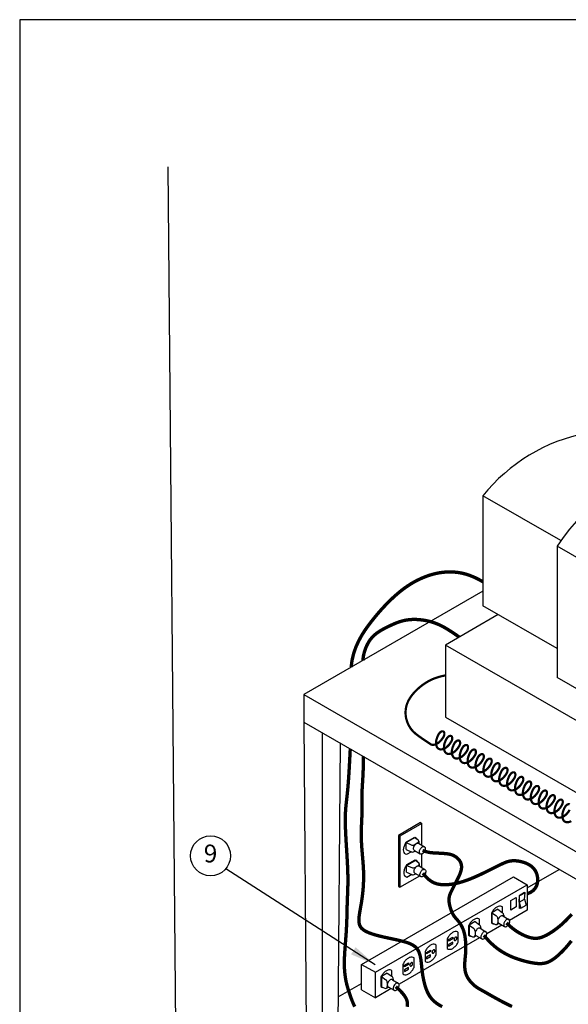
# Model space of a CAD drawing. Extents: x -2.4 to 14, y -1.7 to 8.7.
# Drawn here: x -2.4 to 1.4, y 1.8 to 8.7 of the extents above; entities that cross this region are included whole.
import ezdxf
from ezdxf.enums import TextEntityAlignment as Align

# ---------------------------------------------------------------- set-up
doc = ezdxf.new("R2010")
doc.units = 0
doc.header["$MEASUREMENT"] = 0
doc.layers.add('IMAGE', color=7, linetype='CONTINUOUS')
doc.layers.add('TEXT_BUBBLES', color=6, linetype='CONTINUOUS')
doc.styles.add('ROMANS', font='romans')
doc.styles.get("Standard").update_dxf_attribs({"font": 'ARIAL.TTF'})
doc.dimstyles.get("Standard").update_dxf_attribs({"dimtxt": 0.18, "dimasz": 0.18, "dimexe": 0.18, "dimexo": 0.0625, "dimgap": 0.09, "dimtad": 0, "dimtih": 1, "dimtoh": 1, "dimdec": 4, "dimzin": 0, "dimdsep": 46, "dimtxsty": 'Standard', "dimcen": 0.09, "dimadec": 0, "dimazin": 0, "dimtfac": 1, "dimtdec": 4, "dimtofl": 0, "dimtmove": 0, "dimatfit": 3, "dimfxl": 0, "dimtolj": 1, "dimtzin": 0, "dimarcsym": 0})

# ---------------------------------------------------------------- blocks, each defined once
blk = doc.blocks.new('bubble')
at = {"layer": 'TEXT_BUBBLES'}
blk.add_circle((0, 0), 0.1399, dxfattribs=at)
at = {"layer": 'TEXT_BUBBLES', "style": 'ROMANS'}
blk.add_attdef('XX', text='', height=0.125, dxfattribs=at).set_placement((0, 0), align=Align.MIDDLE)

msp = doc.modelspace()

# ---------------------------------------------------------------- linework, layer by layer
at = {"layer": 'IMAGE'}
for p, q in [((-1.4137, 7.7034), (-1.3562, 1.2376)), ((0.7905, 5.4011), (0.7905, 4.6311)), ((1.3345, 5.087), (0.7905, 5.4011)), ((1.4955, 4.9407), (1.3088, 5.0485)), ((1.3088, 5.0485), (1.3088, 4.1296)), ((0.7905, 4.7327), (-0.4625, 4.0092)), ((1.3088, 4.3319), (0.7905, 4.6311)), ((0.8976, 4.5693), (0.5281, 4.356)), ((1.5899, 3.7429), (0.5281, 4.356)), ((0.5281, 4.356), (0.5281, 3.8511)), ((1.4955, 4.0218), (1.3088, 4.1296)), ((-0.4625, 4.0092), (2.3732, 2.372)), ((-0.4625, 4.0092), (-0.4625, 3.8172)), ((-0.4625, 3.8172), (2.3732, 2.18)), ((-0.4625, 3.8172), (-0.4445, 1.5205)), ((0.5281, 3.8511), (1.5899, 3.238)), ((-0.3349, 3.7435), (-0.3349, 1.4572)), ((-0.2084, 3.6705), (-0.2252, 1.5205)), ((0.3541, 3.1125), (0.1995, 3.0232)), ((0.3637, 3.1069), (0.2092, 3.0176)), ((0.3541, 3.1125), (0.3637, 3.1069)), ((0.3637, 2.9545), (0.3637, 3.1069)), ((0.1995, 3.0232), (0.1995, 2.6662)), ((0.1995, 3.0232), (0.2092, 3.0176)), ((0.2092, 3.0176), (0.2092, 2.6606)), ((0.253, 2.9727), (0.3151, 3.0085)), ((0.253, 2.9249), (0.253, 2.9727)), ((0.253, 2.9727), (0.2884, 2.9568)), ((0.3102, 2.9579), (0.3355, 2.9725)), ((0.3151, 3.0085), (0.3367, 2.9925)), ((0.3401, 2.9682), (0.3814, 2.9443)), ((0.3415, 2.9829), (0.3415, 2.9673)), ((0.253, 2.9249), (0.2884, 2.909)), ((0.3102, 2.9101), (0.3169, 2.914)), ((0.3108, 2.9175), (0.3522, 2.8936)), ((0.2566, 2.8137), (0.3187, 2.8495)), ((0.3187, 2.8495), (0.3403, 2.8335)), ((0.3637, 2.7976), (0.3637, 2.8936)), ((0.2566, 2.7659), (0.2566, 2.8137)), ((0.2566, 2.8137), (0.292, 2.7978)), ((0.2566, 2.7659), (0.292, 2.75)), ((0.3137, 2.7989), (0.3391, 2.8136)), ((0.3144, 2.7585), (0.3558, 2.7346)), ((0.3437, 2.8092), (0.385, 2.7853)), ((0.3451, 2.8239), (0.3451, 2.8083)), ((1.1007, 2.6561), (1.3247, 2.7854)), ((-0.0587, 2.1206), (1.0041, 2.7342)), ((0.2092, 2.6606), (0.349, 2.7414)), ((0.3137, 2.7511), (0.3205, 2.755)), ((1.0041, 2.7342), (1.1007, 2.6784)), ((0.038, 2.0648), (1.1007, 2.6784)), ((0.1995, 2.6662), (0.2092, 2.6606)), ((1.0814, 2.6226), (1.0427, 2.6003)), ((1.0855, 2.6224), (1.0469, 2.6001)), ((1.0814, 2.6226), (1.0855, 2.6224)), ((1.0814, 2.578), (1.0855, 2.6224)), ((1.1007, 2.6784), (1.1007, 2.4999)), ((0.9848, 2.5669), (1.0234, 2.5892)), ((0.9848, 2.4999), (0.9848, 2.5669)), ((1.0234, 2.5892), (1.0234, 2.5222)), ((1.0469, 2.6001), (1.0427, 2.6003)), ((1.0427, 2.6003), (1.0427, 2.5111)), ((1.0427, 2.5557), (1.0469, 2.6001)), ((1.0427, 2.5557), (1.0814, 2.578)), ((1.0427, 2.5557), (1.0548, 2.5128)), ((1.0814, 2.578), (1.0935, 2.5351)), ((0.8944, 2.5059), (0.853, 2.482)), ((0.853, 2.482), (0.8844, 2.4593)), ((0.853, 2.482), (0.853, 2.4103)), ((0.8944, 2.5059), (0.9258, 2.4832)), ((1.1007, 2.4999), (0.9763, 2.4281)), ((1.0234, 2.5222), (0.9848, 2.4999)), ((1.0548, 2.5128), (1.0427, 2.5111)), ((1.0548, 2.5128), (1.0935, 2.5351)), ((0.7349, 2.4194), (0.6936, 2.3955)), ((0.7349, 2.4194), (0.7664, 2.3967)), ((0.8944, 2.4399), (0.8944, 2.4106)), ((0.9297, 2.4595), (0.971, 2.4357)), ((0.9357, 2.4638), (0.9357, 2.456)), ((0.6936, 2.3955), (0.725, 2.3728)), ((0.6936, 2.3955), (0.6936, 2.3239)), ((0.7349, 2.3534), (0.7349, 2.3241)), ((0.7703, 2.3731), (0.8116, 2.3492)), ((0.7763, 2.3773), (0.7763, 2.3696)), ((0.8172, 2.3373), (0.9215, 2.3964)), ((0.853, 2.4103), (0.8777, 2.3996)), ((0.8884, 2.4002), (0.9019, 2.408)), ((0.9004, 2.4089), (0.9418, 2.385)), ((0.7671, 2.3073), (0.2034, 1.9819)), ((0.55, 2.2935), (0.579, 2.3103)), ((0.579, 2.2991), (0.55, 2.2824)), ((0.55, 2.2824), (0.55, 2.2935)), ((0.579, 2.2768), (0.55, 2.2601)), ((0.579, 2.3103), (0.579, 2.2991)), ((0.579, 2.2656), (0.579, 2.2768)), ((0.6936, 2.3239), (0.7183, 2.3132)), ((0.729, 2.3138), (0.7425, 2.3216)), ((0.741, 2.3224), (0.7824, 2.2985)), ((0.3954, 2.2043), (0.4244, 2.221)), ((0.4244, 2.2099), (0.3954, 2.1931)), ((0.4244, 2.221), (0.4244, 2.2099)), ((0.55, 2.2489), (0.579, 2.2656)), ((0.55, 2.2601), (0.55, 2.2489)), ((0.3954, 2.1931), (0.3954, 2.2043)), ((0.4244, 2.1876), (0.3954, 2.1708)), ((0.3954, 2.1597), (0.4244, 2.1764)), ((0.3954, 2.1708), (0.3954, 2.1597)), ((0.4244, 2.1764), (0.4244, 2.1876)), ((-0.0587, 2.1206), (0.038, 2.0648)), ((-0.0587, 1.9421), (-0.0587, 2.1206)), ((0.1539, 2.0362), (0.1539, 2.076)), ((0.2408, 2.115), (0.2698, 2.1318)), ((0.2698, 2.1206), (0.2408, 2.1039)), ((0.2408, 2.1039), (0.2408, 2.115)), ((0.2698, 2.0983), (0.2408, 2.0816)), ((0.2408, 2.0704), (0.2698, 2.0872)), ((0.2408, 2.0816), (0.2408, 2.0704)), ((0.2698, 2.1318), (0.2698, 2.1206)), ((0.2698, 2.0872), (0.2698, 2.0983)), ((0.038, 1.8863), (0.038, 2.0648)), ((0.0766, 2.0314), (0.0766, 1.9644)), ((0.1214, 2.0596), (0.0801, 2.0357)), ((0.0801, 2.0357), (0.1115, 2.013)), ((0.0801, 2.0357), (0.0801, 1.9641)), ((0.1214, 2.0596), (0.1529, 2.0369)), ((0.1568, 2.0133), (0.1981, 1.9894)), ((0.1628, 2.0175), (0.1628, 2.0098)), ((-0.2223, 1.8922), (-0.0587, 1.9867)), ((-0.0587, 1.9421), (0.038, 1.8863)), ((0.1488, 1.9503), (0.038, 1.8863)), ((0.0801, 1.9641), (0.1048, 1.9534)), ((0.1155, 1.954), (0.129, 1.9618)), ((0.1214, 1.9937), (0.1214, 1.9643)), ((0.1275, 1.9626), (0.1689, 1.9387))]:
    msp.add_line(p, q, dxfattribs=at)
msp.add_lwpolyline([(-2.4494, -1.7058), (14.0406, -1.7058), (14.0406, 8.7342), (-2.4494, 8.7342)], close=True, dxfattribs=at)
for points, const_width in [([(0.7905, 4.799), (0.7573, 4.8174), (0.7261, 4.8324), (0.6965, 4.8442), (0.6685, 4.8532), (0.6419, 4.8598), (0.6165, 4.8642), (0.592, 4.8667), (0.5684, 4.8678), (0.5453, 4.8677), (0.5228, 4.8664), (0.5007, 4.8641), (0.4789, 4.8606), (0.4574, 4.8561), (0.436, 4.8506), (0.4146, 4.8441), (0.3932, 4.8366), (0.3717, 4.8281), (0.3499, 4.8185), (0.328, 4.8078), (0.3058, 4.7958), (0.2833, 4.7824), (0.2604, 4.7675), (0.2372, 4.751), (0.2136, 4.7329), (0.1896, 4.7129), (0.1652, 4.6912), (0.1405, 4.6678), (0.1155, 4.6427), (0.0903, 4.6159), (0.065, 4.5876), (0.0397, 4.5576), (0.0143, 4.5261), (-0.011, 4.4931), (-0.0355, 4.4584), (-0.0587, 4.4217), (-0.0799, 4.3827), (-0.0984, 4.3414), (-0.1136, 4.2974), (-0.1249, 4.2504), (-0.1315, 4.2004)], 0.0234), ([(-0.0487, 4.2482), (-0.0479, 4.2629), (-0.0454, 4.2798), (-0.0413, 4.2982), (-0.0357, 4.3175), (-0.0285, 4.3373), (-0.0198, 4.3569), (-0.0096, 4.3758), (0.0019, 4.3934), (0.0148, 4.4092), (0.0289, 4.4235), (0.044, 4.4362), (0.06, 4.4478), (0.0765, 4.4583), (0.0936, 4.4679), (0.1109, 4.477), (0.1283, 4.4856), (0.1456, 4.4939), (0.163, 4.5018), (0.1806, 4.5093), (0.1985, 4.516), (0.2169, 4.522), (0.2359, 4.5271), (0.2557, 4.531), (0.2763, 4.5338), (0.298, 4.5352), (0.3205, 4.5353), (0.3435, 4.534), (0.3668, 4.5315), (0.3902, 4.5277), (0.4134, 4.5226), (0.4361, 4.5164), (0.4581, 4.5089), (0.4793, 4.5003), (0.4999, 4.4906), (0.52, 4.4798), (0.5401, 4.4681), (0.5603, 4.4553), (0.5811, 4.4417), (0.6025, 4.4272), (0.625, 4.4119)], 0.0234), ([(0.4262, 3.6608), (0.4129, 3.6696), (0.4, 3.6782), (0.3876, 3.6865), (0.3757, 3.6945), (0.3644, 3.7022), (0.3538, 3.7096), (0.3439, 3.7166), (0.3348, 3.7234), (0.3264, 3.7298), (0.3188, 3.7359), (0.3119, 3.742), (0.3055, 3.7479), (0.2996, 3.7539), (0.2942, 3.7601), (0.289, 3.7665), (0.2842, 3.7732), (0.2795, 3.7803), (0.275, 3.7879), (0.2707, 3.7958), (0.2668, 3.804), (0.2631, 3.8124), (0.2599, 3.8211), (0.257, 3.83), (0.2545, 3.839), (0.2525, 3.8481), (0.2509, 3.8573), (0.2499, 3.8667), (0.2493, 3.8761), (0.2492, 3.8856), (0.2497, 3.8953), (0.2507, 3.905), (0.2521, 3.9149), (0.2542, 3.9249), (0.2568, 3.935), (0.2602, 3.9453), (0.2644, 3.9558), (0.2694, 3.9665), (0.2754, 3.9776), (0.2825, 3.9889), (0.2907, 4.0005), (0.3, 4.0125), (0.3106, 4.0248), (0.3224, 4.0371), (0.3352, 4.0494), (0.3492, 4.0616), (0.3642, 4.0735), (0.3802, 4.0849), (0.3972, 4.0959), (0.4153, 4.1061), (0.4349, 4.1157), (0.4566, 4.1245), (0.4809, 4.1325), (0.5083, 4.1396), (0.5281, 4.1435)], 0.0156), ([(-0.1375, 3.6296), (-0.1407, 3.567), (-0.1436, 3.5135), (-0.1462, 3.468), (-0.1487, 3.4294), (-0.1511, 3.3965), (-0.1533, 3.3681), (-0.1556, 3.3431), (-0.1579, 3.3203), (-0.1602, 3.2988), (-0.1625, 3.2781), (-0.1648, 3.2579), (-0.1669, 3.2378), (-0.1688, 3.2176), (-0.1704, 3.1969), (-0.1715, 3.1755), (-0.1722, 3.1531), (-0.1724, 3.1293), (-0.1721, 3.1043), (-0.1714, 3.0784), (-0.1703, 3.0515), (-0.169, 3.0241), (-0.1675, 2.9961), (-0.1658, 2.9678), (-0.164, 2.9395), (-0.1623, 2.9111), (-0.1606, 2.883), (-0.159, 2.8551), (-0.1575, 2.8277), (-0.1562, 2.8008), (-0.1552, 2.7746), (-0.1545, 2.7492), (-0.154, 2.7247), (-0.154, 2.7012), (-0.1543, 2.6786), (-0.1548, 2.6566), (-0.1555, 2.6353), (-0.1563, 2.6142), (-0.1572, 2.5934), (-0.158, 2.5725), (-0.1587, 2.5516), (-0.1593, 2.5303), (-0.1598, 2.5085), (-0.1603, 2.4863), (-0.1608, 2.4635), (-0.1614, 2.4401), (-0.1622, 2.4159), (-0.1633, 2.3909), (-0.1646, 2.3649), (-0.1663, 2.3381), (-0.1683, 2.3106), (-0.1704, 2.2829), (-0.1725, 2.2553), (-0.1746, 2.2283), (-0.1763, 2.202), (-0.1778, 2.1771), (-0.1787, 2.1537), (-0.1791, 2.1322), (-0.1789, 2.1126), (-0.1783, 2.0946), (-0.1773, 2.0783), (-0.176, 2.0633), (-0.1745, 2.0497), (-0.1728, 2.0372), (-0.1711, 2.0257), (-0.1693, 2.0151), (-0.1675, 2.0052), (-0.1655, 1.9956), (-0.1634, 1.9861), (-0.161, 1.9764), (-0.1583, 1.9664), (-0.1552, 1.9557), (-0.1517, 1.9442), (-0.1477, 1.9315), (-0.1433, 1.9181), (-0.1386, 1.904), (-0.1335, 1.8897), (-0.1282, 1.8754), (-0.1228, 1.8614), (-0.1173, 1.8481), (-0.1118, 1.8356), (-0.1063, 1.8243)], 0.0234), ([(0.5054, 1.8243), (0.4896, 1.8329), (0.4745, 1.8423), (0.4602, 1.8526), (0.4468, 1.8639), (0.4345, 1.8763), (0.4233, 1.89), (0.4135, 1.9049), (0.405, 1.9208), (0.3975, 1.9375), (0.3911, 1.9545), (0.3856, 1.9716), (0.381, 1.9885), (0.3771, 2.0049), (0.3738, 2.0203), (0.3711, 2.0347), (0.3688, 2.0481), (0.3669, 2.0606), (0.3653, 2.0725), (0.364, 2.0839), (0.3628, 2.0949), (0.3617, 2.1057), (0.3607, 2.1166), (0.3596, 2.1275), (0.3584, 2.1385), (0.357, 2.1496), (0.3553, 2.1605), (0.3533, 2.1713), (0.3509, 2.1819), (0.3481, 2.1921), (0.3447, 2.202), (0.3408, 2.2113), (0.3361, 2.2202), (0.3305, 2.2286), (0.3238, 2.2366), (0.3159, 2.2441), (0.3066, 2.2512), (0.2958, 2.2578), (0.2832, 2.264), (0.2689, 2.2698), (0.253, 2.2752), (0.2359, 2.2802), (0.2179, 2.2849), (0.1993, 2.2894), (0.1804, 2.2936), (0.1616, 2.2977), (0.1431, 2.3016), (0.1253, 2.3054), (0.1082, 2.3091), (0.0916, 2.3128), (0.0757, 2.3166), (0.0603, 2.3204), (0.0455, 2.3244), (0.0311, 2.3285), (0.0172, 2.3329), (0.0038, 2.3375), (-0.009, 2.3425), (-0.0212, 2.3479), (-0.0324, 2.3537), (-0.0427, 2.36), (-0.0518, 2.367), (-0.0596, 2.3746), (-0.0659, 2.383), (-0.0707, 2.3921), (-0.074, 2.402), (-0.0761, 2.4125), (-0.0771, 2.4236), (-0.0771, 2.4352), (-0.0764, 2.4473), (-0.0751, 2.4597), (-0.0733, 2.4724), (-0.0713, 2.4853), (-0.069, 2.4986), (-0.0666, 2.5122), (-0.0641, 2.5264), (-0.0615, 2.5412), (-0.0589, 2.5567), (-0.0564, 2.573), (-0.0539, 2.5902), (-0.0517, 2.6084), (-0.0496, 2.6276), (-0.0478, 2.6475), (-0.0463, 2.6681), (-0.0452, 2.6893), (-0.0444, 2.711), (-0.0441, 2.733), (-0.0443, 2.7553), (-0.0449, 2.7778), (-0.0461, 2.8003), (-0.0475, 2.8227), (-0.0492, 2.8449), (-0.051, 2.8667), (-0.0528, 2.8879), (-0.0546, 2.9086), (-0.0562, 2.9284), (-0.0576, 2.9474), (-0.0587, 2.9656), (-0.0595, 2.9832), (-0.0601, 3.0002), (-0.0605, 3.0167), (-0.0606, 3.033), (-0.0605, 3.0491), (-0.0602, 3.0651), (-0.0597, 3.0811), (-0.059, 3.0972), (-0.0582, 3.1135), (-0.0574, 3.1298), (-0.0567, 3.1464), (-0.056, 3.1631), (-0.0554, 3.18), (-0.0551, 3.1972), (-0.055, 3.2146), (-0.0551, 3.2323), (-0.0553, 3.2503), (-0.0554, 3.2687), (-0.0555, 3.2874), (-0.0555, 3.3064), (-0.0552, 3.3259), (-0.0545, 3.3457), (-0.0535, 3.3661), (-0.0521, 3.3876), (-0.0506, 3.4109), (-0.0491, 3.4365), (-0.0477, 3.4652), (-0.0466, 3.4977), (-0.0458, 3.5346), (-0.0456, 3.5765)], 0.0234), ([(0.9938, 1.8253), (0.9803, 1.8316), (0.9666, 1.8382), (0.9527, 1.8452), (0.9386, 1.8523), (0.9245, 1.8597), (0.9104, 1.8672), (0.8964, 1.8749), (0.8824, 1.8826), (0.8686, 1.8902), (0.8551, 1.8978), (0.842, 1.9053), (0.8293, 1.9124), (0.8172, 1.9193), (0.8058, 1.9258), (0.7953, 1.9318), (0.7856, 1.9372), (0.7769, 1.942), (0.769, 1.9464), (0.7618, 1.9506), (0.755, 1.9546), (0.7485, 1.9589), (0.742, 1.9634), (0.7355, 1.9684), (0.7286, 1.9742), (0.7214, 1.9809), (0.7138, 1.9883), (0.7062, 1.9966), (0.6987, 2.0055), (0.6916, 2.0151), (0.6849, 2.0253), (0.679, 2.036), (0.674, 2.0471), (0.67, 2.0586), (0.6671, 2.0703), (0.665, 2.0821), (0.6637, 2.0939), (0.663, 2.1056), (0.6629, 2.1169), (0.6632, 2.1278), (0.6637, 2.1382), (0.6644, 2.1479), (0.6652, 2.1572), (0.6661, 2.1662), (0.6671, 2.1753), (0.6679, 2.1845), (0.6688, 2.1943), (0.6694, 2.2048), (0.67, 2.2162), (0.6703, 2.2287), (0.6703, 2.2421), (0.6701, 2.2562), (0.6695, 2.2708), (0.6685, 2.2855), (0.667, 2.3002), (0.6651, 2.3145), (0.6626, 2.3283), (0.6595, 2.3414), (0.6559, 2.3537), (0.6519, 2.3652), (0.6475, 2.3759), (0.6427, 2.3859), (0.6377, 2.3951), (0.6326, 2.4036), (0.6273, 2.4115), (0.6219, 2.4186), (0.6165, 2.4252), (0.6112, 2.4315), (0.6059, 2.4374), (0.6007, 2.4434), (0.5957, 2.4493), (0.5909, 2.4555), (0.5862, 2.4621), (0.5819, 2.4692), (0.5778, 2.4768), (0.574, 2.4846), (0.5705, 2.4928), (0.5673, 2.5012), (0.5644, 2.5096), (0.5618, 2.5181), (0.5595, 2.5265), (0.5575, 2.5347), (0.5559, 2.5428), (0.5546, 2.5507), (0.5536, 2.5584), (0.5531, 2.5658), (0.5529, 2.5731), (0.5531, 2.5801), (0.5538, 2.5868), (0.5548, 2.5933), (0.5563, 2.5996), (0.5582, 2.6059), (0.5604, 2.6121), (0.563, 2.6184), (0.5659, 2.6249), (0.5691, 2.6316), (0.5726, 2.6386), (0.5763, 2.6461), (0.5803, 2.654), (0.5845, 2.6622), (0.5889, 2.6707), (0.5935, 2.6796), (0.5982, 2.6887), (0.603, 2.698), (0.6079, 2.7075), (0.6128, 2.7172), (0.6177, 2.727), (0.6224, 2.7368), (0.6268, 2.7466), (0.6308, 2.7563), (0.6342, 2.7659), (0.6371, 2.7753), (0.6392, 2.7844), (0.6405, 2.7932), (0.641, 2.8017), (0.6406, 2.8098), (0.6395, 2.8177), (0.6376, 2.8252), (0.635, 2.8324), (0.6318, 2.8393), (0.6278, 2.8459), (0.6232, 2.8521), (0.6181, 2.858), (0.6125, 2.8635), (0.6065, 2.8686), (0.6001, 2.8733), (0.5935, 2.8776), (0.5868, 2.8813), (0.58, 2.8846), (0.5731, 2.8873), (0.5662, 2.8896), (0.5592, 2.8914), (0.5521, 2.8929), (0.5447, 2.8941), (0.537, 2.8951), (0.5291, 2.8959), (0.5207, 2.8965), (0.512, 2.8972), (0.5029, 2.8977), (0.4937, 2.8983), (0.4843, 2.8988), (0.4748, 2.8993), (0.4655, 2.8998), (0.4564, 2.9003), (0.4476, 2.9008), (0.4391, 2.9014), (0.4307, 2.9021), (0.4222, 2.9031), (0.4133, 2.9046), (0.4037, 2.9067), (0.3931, 2.9094), (0.3814, 2.913), (0.3681, 2.9176)], 0.0234), ([(1.1007, 2.6146), (1.1241, 2.6249), (1.1423, 2.6378), (1.1557, 2.6526), (1.165, 2.6688), (1.1707, 2.6859), (1.1732, 2.7032), (1.1732, 2.7202), (1.1712, 2.7364), (1.1676, 2.7512), (1.1625, 2.7646), (1.1562, 2.7768), (1.1486, 2.7878), (1.1398, 2.7976), (1.13, 2.8064), (1.1192, 2.8142), (1.1075, 2.8211), (1.095, 2.8272), (1.0819, 2.8325), (1.0683, 2.8369), (1.0546, 2.8405), (1.0407, 2.8432), (1.0271, 2.845), (1.0138, 2.8459), (1.001, 2.8459), (0.9889, 2.845), (0.9772, 2.8432), (0.9654, 2.8403), (0.9532, 2.8363), (0.9403, 2.8312), (0.9262, 2.825), (0.9105, 2.8176), (0.893, 2.8089), (0.8733, 2.799), (0.8516, 2.7881), (0.8285, 2.7765), (0.8042, 2.7646), (0.7791, 2.7525), (0.7536, 2.7407), (0.7281, 2.7295), (0.7029, 2.719), (0.6785, 2.7097), (0.6547, 2.7015), (0.6315, 2.6946), (0.609, 2.6888), (0.5871, 2.6842), (0.5657, 2.6808), (0.5448, 2.6787), (0.5243, 2.6778), (0.5042, 2.6783), (0.4845, 2.6806), (0.4651, 2.6851), (0.446, 2.6924), (0.427, 2.7029), (0.4083, 2.7172), (0.3896, 2.7356), (0.3709, 2.7588)], 0.0234), ([(0.9553, 2.4112), (0.9741, 2.3927), (0.993, 2.3763), (1.0119, 2.3617), (1.0306, 2.349), (1.0489, 2.338), (1.0667, 2.3286), (1.0837, 2.3208), (1.0998, 2.3144), (1.1149, 2.3094), (1.1291, 2.3058), (1.1427, 2.3035), (1.1558, 2.3025), (1.1686, 2.303), (1.1815, 2.3048), (1.1946, 2.308), (1.208, 2.3127), (1.2221, 2.3187), (1.2366, 2.3259), (1.2514, 2.3342), (1.2663, 2.3434), (1.2812, 2.3533), (1.2959, 2.3637), (1.3102, 2.3745), (1.324, 2.3856), (1.3371, 2.3967), (1.3497, 2.408), (1.362, 2.4196), (1.3741, 2.4316), (1.3863, 2.4441), (1.3987, 2.4573), (1.4115, 2.4712)], 0.0234), ([(0.7968, 2.3237), (0.8148, 2.3029), (0.8318, 2.2845), (0.8478, 2.2684), (0.8631, 2.2543), (0.8777, 2.2419), (0.8918, 2.2308), (0.9056, 2.221), (0.9192, 2.212), (0.9327, 2.2036), (0.9463, 2.1958), (0.9601, 2.1885), (0.9741, 2.1816), (0.9885, 2.1751), (1.0035, 2.169), (1.019, 2.1631), (1.0353, 2.1574), (1.0524, 2.1518), (1.0701, 2.1466), (1.0881, 2.1417), (1.1063, 2.1372), (1.1242, 2.1333), (1.1417, 2.1302), (1.1586, 2.1277), (1.1745, 2.1262), (1.1893, 2.1257), (1.2032, 2.1262), (1.2162, 2.1278), (1.2286, 2.1304), (1.2407, 2.1342), (1.2525, 2.1391), (1.2643, 2.1453), (1.2763, 2.1526), (1.2885, 2.1612), (1.3011, 2.1709), (1.3138, 2.1816), (1.3265, 2.193), (1.3392, 2.2052), (1.3517, 2.2178), (1.3638, 2.2308), (1.3756, 2.2441), (1.387, 2.2575), (1.3981, 2.2711), (1.4093, 2.2851)], 0.0234), ([(0.2613, 1.8231), (0.262, 1.8314), (0.2622, 1.8403), (0.2619, 1.8499), (0.2604, 1.8606), (0.257, 1.8726), (0.2507, 1.8862), (0.2408, 1.9019), (0.2264, 1.92), (0.2067, 1.9408), (0.1809, 1.9647)], 0.0234)]:
    msp.add_lwpolyline(points, dxfattribs=dict(at, const_width=const_width))
at = {"layer": 'IMAGE', "const_width": 0.0156}
for points in [[(1.3971, 3.2023, -0.058752), (1.3758, 3.1736, -0.072341), (1.353, 3.1556, -0.106617), (1.3271, 3.1473, -0.156851), (1.3088, 3.1513, -0.156851), (1.2962, 3.1651, -0.106617), (1.2905, 3.1917, -0.072341), (1.2947, 3.2204, -0.058752), (1.3088, 3.2532, -0.058752), (1.3168, 3.264, -0.072341), (1.3254, 3.2707, -0.106617), (1.3351, 3.2739, -0.156851), (1.3419, 3.2724, -0.156851), (1.3466, 3.2672, -0.106617), (1.3488, 3.2572, -0.072341), (1.3472, 3.2464, -0.058752), (1.3419, 3.2341, -0.058752), (1.3206, 3.2055, -0.072341), (1.2977, 3.1875, -0.106617), (1.2719, 3.1792, -0.156851), (1.2536, 3.1831, -0.156851), (1.241, 3.197, -0.106617), (1.2353, 3.2236, -0.072341), (1.2395, 3.2523, -0.058752), (1.2536, 3.2851, -0.058752), (1.2616, 3.2959, -0.072341), (1.2701, 3.3026, -0.106617), (1.2798, 3.3057, -0.156851), (1.2867, 3.3042, -0.156851), (1.2914, 3.299, -0.106617), (1.2936, 3.2891, -0.072341), (1.292, 3.2783, -0.058752), (1.2867, 3.266, -0.058752), (1.2654, 3.2374, -0.072341), (1.2425, 3.2194, -0.106617), (1.2167, 3.2111, -0.156851), (1.1984, 3.215, -0.156851), (1.1858, 3.2289, -0.106617), (1.1801, 3.2554, -0.072341), (1.1843, 3.2842, -0.058752), (1.1984, 3.317, -0.058752), (1.2064, 3.3277, -0.072341), (1.2149, 3.3345, -0.106617), (1.2246, 3.3376, -0.156851), (1.2315, 3.3361, -0.156851), (1.2362, 3.3309, -0.106617), (1.2384, 3.321, -0.072341), (1.2368, 3.3102, -0.058752), (1.2315, 3.2979, -0.058752), (1.2101, 3.2692, -0.072341), (1.1873, 3.2512, -0.106617), (1.1615, 3.2429, -0.156851), (1.1432, 3.2469, -0.156851), (1.1306, 3.2607, -0.106617), (1.1249, 3.2873, -0.072341), (1.1291, 3.3161, -0.058752), (1.1432, 3.3489, -0.058752), (1.1512, 3.3596, -0.072341), (1.1597, 3.3664, -0.106617), (1.1694, 3.3695, -0.156851), (1.1763, 3.368, -0.156851), (1.181, 3.3628, -0.106617), (1.1832, 3.3528, -0.072341), (1.1816, 3.3421, -0.058752), (1.1763, 3.3297, -0.058752), (1.1549, 3.3011, -0.072341), (1.1321, 3.2831, -0.106617), (1.1063, 3.2748, -0.156851), (1.088, 3.2787, -0.156851), (1.0754, 3.2926, -0.106617), (1.0697, 3.3192, -0.072341), (1.0738, 3.3479, -0.058752), (1.088, 3.3807, -0.058752), (1.096, 3.3915, -0.072341), (1.1045, 3.3982, -0.106617), (1.1142, 3.4014, -0.156851), (1.1211, 3.3999, -0.156851), (1.1258, 3.3947, -0.106617), (1.1279, 3.3847, -0.072341), (1.1264, 3.3739, -0.058752), (1.1211, 3.3616, -0.058752), (1.0997, 3.333, -0.072341), (1.0769, 3.315, -0.106617), (1.051, 3.3067, -0.156851), (1.0327, 3.3106, -0.156851), (1.0202, 3.3245, -0.106617), (1.0145, 3.3511, -0.072341), (1.0186, 3.3798, -0.058752), (1.0327, 3.4126, -0.058752), (1.0408, 3.4234, -0.072341), (1.0493, 3.4301, -0.106617), (1.059, 3.4332, -0.156851), (1.0659, 3.4317, -0.156851), (1.0706, 3.4265, -0.106617), (1.0727, 3.4166, -0.072341), (1.0712, 3.4058, -0.058752), (1.0659, 3.3935, -0.058752), (1.0445, 3.3649, -0.072341), (1.0217, 3.3469, -0.106617), (0.9958, 3.3386, -0.156851), (0.9775, 3.3425, -0.156851), (0.965, 3.3564, -0.106617), (0.9592, 3.3829, -0.072341), (0.9634, 3.4117, -0.058752), (0.9775, 3.4445, -0.058752), (0.9855, 3.4552, -0.072341), (0.9941, 3.462, -0.106617), (1.0038, 3.4651, -0.156851), (1.0107, 3.4636, -0.156851), (1.0154, 3.4584, -0.106617), (1.0175, 3.4485, -0.072341), (1.016, 3.4377, -0.058752), (1.0107, 3.4254, -0.058752), (0.9893, 3.3967, -0.072341), (0.9665, 3.3787, -0.106617), (0.9406, 3.3704, -0.156851), (0.9223, 3.3744, -0.156851), (0.9098, 3.3882, -0.106617), (0.904, 3.4148, -0.072341), (0.9082, 3.4436, -0.058752), (0.9223, 3.4764, -0.058752), (0.9303, 3.4871, -0.072341), (0.9389, 3.4939, -0.106617), (0.9486, 3.497, -0.156851), (0.9555, 3.4955, -0.156851), (0.9602, 3.4903, -0.106617), (0.9623, 3.4803, -0.072341), (0.9607, 3.4696, -0.058752), (0.9555, 3.4572, -0.058752), (0.9341, 3.4286, -0.072341), (0.9113, 3.4106, -0.106617), (0.8854, 3.4023, -0.156851), (0.8671, 3.4062, -0.156851), (0.8546, 3.4201, -0.106617), (0.8488, 3.4467, -0.072341), (0.853, 3.4754, -0.058752), (0.8671, 3.5082, -0.058752), (0.8751, 3.519, -0.072341), (0.8837, 3.5257, -0.106617), (0.8934, 3.5289, -0.156851), (0.9002, 3.5274, -0.156851), (0.905, 3.5222, -0.106617), (0.9071, 3.5122, -0.072341), (0.9055, 3.5014, -0.058752), (0.9002, 3.4891, -0.058752), (0.8789, 3.4605, -0.072341), (0.8561, 3.4425, -0.106617), (0.8302, 3.4342, -0.156851), (0.8119, 3.4381, -0.156851), (0.7993, 3.452, -0.106617), (0.7936, 3.4786, -0.072341), (0.7978, 3.5073, -0.058752), (0.8119, 3.5401, -0.058752), (0.8199, 3.5509, -0.072341), (0.8285, 3.5576, -0.106617), (0.8382, 3.5607, -0.156851), (0.845, 3.5592, -0.156851), (0.8498, 3.554, -0.106617), (0.8519, 3.5441, -0.072341), (0.8503, 3.5333, -0.058752), (0.845, 3.521, -0.058752), (0.8237, 3.4924, -0.072341), (0.8009, 3.4744, -0.106617), (0.775, 3.4661, -0.156851), (0.7567, 3.47, -0.156851), (0.7441, 3.4839, -0.106617), (0.7384, 3.5104, -0.072341), (0.7426, 3.5392, -0.058752), (0.7567, 3.572, -0.058752), (0.7647, 3.5827, -0.072341), (0.7733, 3.5895, -0.106617), (0.783, 3.5926, -0.156851), (0.7898, 3.5911, -0.156851), (0.7945, 3.5859, -0.106617), (0.7967, 3.576, -0.072341), (0.7951, 3.5652, -0.058752), (0.7898, 3.5529, -0.058752), (0.7685, 3.5242, -0.072341), (0.7457, 3.5062, -0.106617), (0.7198, 3.4979, -0.156851), (0.7015, 3.5019, -0.156851), (0.6889, 3.5157, -0.106617), (0.6832, 3.5423, -0.072341), (0.6874, 3.5711, -0.058752), (0.7015, 3.6039, -0.058752), (0.7095, 3.6146, -0.072341), (0.7181, 3.6214, -0.106617), (0.7278, 3.6245, -0.156851), (0.7346, 3.623, -0.156851), (0.7393, 3.6178, -0.106617), (0.7415, 3.6078, -0.072341), (0.7399, 3.597, -0.058752), (0.7346, 3.5847, -0.058752), (0.7133, 3.5561, -0.072341), (0.6905, 3.5381, -0.106617), (0.6646, 3.5298, -0.156851), (0.6463, 3.5337, -0.156851), (0.6337, 3.5476, -0.106617), (0.628, 3.5742, -0.072341), (0.6322, 3.6029, -0.058752), (0.6463, 3.6357, -0.058752), (0.6543, 3.6465, -0.072341), (0.6629, 3.6532, -0.106617), (0.6726, 3.6563, -0.156851), (0.6794, 3.6549, -0.156851), (0.6841, 3.6497, -0.106617), (0.6863, 3.6397, -0.072341), (0.6847, 3.6289, -0.058752), (0.6794, 3.6166, -0.058752), (0.6581, 3.588, -0.072341), (0.6352, 3.57, -0.106617), (0.6094, 3.5617, -0.156851), (0.5911, 3.5656, -0.156851), (0.5785, 3.5795, -0.106617), (0.5728, 3.6061, -0.072341), (0.577, 3.6348, -0.058752), (0.5911, 3.6676, -0.058752), (0.5991, 3.6784, -0.072341), (0.6076, 3.6851, -0.106617), (0.6173, 3.6882, -0.156851), (0.6242, 3.6867, -0.156851), (0.6289, 3.6815, -0.106617), (0.6311, 3.6716, -0.072341), (0.6295, 3.6608, -0.058752), (0.6242, 3.6485, -0.058752), (0.6028, 3.6199, -0.072341), (0.58, 3.6019, -0.106617), (0.5542, 3.5936, -0.156851), (0.5359, 3.5975, -0.156851), (0.5233, 3.6114, -0.106617), (0.5176, 3.6379, -0.072341), (0.5218, 3.6667, -0.058752), (0.5359, 3.6995, -0.058752), (0.5439, 3.7102, -0.072341), (0.5524, 3.717, -0.106617), (0.5621, 3.7201, -0.156851), (0.569, 3.7186, -0.156851), (0.5737, 3.7134, -0.106617), (0.5759, 3.7035, -0.072341), (0.5743, 3.6927, -0.058752), (0.569, 3.6804, -0.058752), (0.5476, 3.6517, -0.072341), (0.5248, 3.6337, -0.106617), (0.499, 3.6254, -0.156851), (0.4807, 3.6294, -0.156851), (0.4681, 3.6432, -0.106617), (0.4624, 3.6698, -0.072341), (0.4666, 3.6986, -0.058752), (0.4807, 3.7314, -0.058752), (0.4887, 3.7421, -0.072341), (0.4972, 3.7489, -0.106617), (0.5069, 3.752, -0.156851), (0.5138, 3.7505, -0.156851), (0.5185, 3.7453, -0.106617), (0.5206, 3.7353, -0.072341), (0.5191, 3.7245, -0.058752), (0.5138, 3.7122, -0.058752), (0.4924, 3.6836, -0.072341), (0.4696, 3.6656, -0.106617), (0.4437, 3.6573, -0.149282), (0.4262, 3.6608, -0.156851)], [(1.4082, 3.1238, -0.106617), (1.3823, 3.1154, -0.156851), (1.364, 3.1194, -0.156851), (1.3514, 3.1332, -0.106617), (1.3457, 3.1598, -0.072341), (1.3499, 3.1886, -0.058752), (1.364, 3.2214, -0.058752), (1.372, 3.2321, -0.072341), (1.3806, 3.2389, -0.106617), (1.3903, 3.242, -0.156851), (1.3971, 3.2405, -0.156851)]]:
    msp.add_lwpolyline(points, format="xyb", dxfattribs=at)
at = {"layer": 'IMAGE'}
for points in [[(0.2896, 2.9085), (0.2551, 2.8886, -0.160476), (0.243, 2.8968, -0.121946), (0.2366, 2.9123, -0.08071), (0.2366, 2.9328, -0.06024), (0.243, 2.9557, -0.05376), (0.2551, 2.9779), (0.313, 3.0113, -0.160476), (0.3251, 3.0031, -0.033144), (0.3276, 2.9992, -0.08071)], [(0.3108, 2.9175, -0.156851), (0.3066, 2.9221, -0.106617), (0.3048, 2.9309, -0.072341), (0.3061, 2.9404, -0.058752), (0.3108, 2.9513, -0.058752), (0.3179, 2.9607, -0.072341), (0.3254, 2.9667, -0.106617), (0.334, 2.9695, -0.156851), (0.3401, 2.9682, -0.156851)], [(0.2932, 2.7495), (0.2587, 2.7296, -0.160476), (0.2466, 2.7378, -0.121946), (0.2402, 2.7533, -0.08071), (0.2402, 2.7739, -0.06024), (0.2466, 2.7968, -0.05376), (0.2587, 2.8189), (0.3166, 2.8523, -0.160476), (0.3287, 2.8441, -0.033144), (0.3312, 2.8402, -0.08071)], [(0.3144, 2.7585, -0.156851), (0.3102, 2.7631, -0.106617), (0.3083, 2.7719, -0.072341), (0.3097, 2.7814, -0.058752), (0.3144, 2.7923, -0.058752), (0.3215, 2.8018, -0.072341), (0.329, 2.8077, -0.106617), (0.3376, 2.8105, -0.156851), (0.3437, 2.8092, -0.156851)], [(0.9268, 2.4824), (0.9268, 2.5222, 0.160476), (0.9137, 2.5286, 0.121946), (0.8971, 2.5264, 0.08071), (0.8793, 2.5161, 0.06024), (0.8626, 2.4991, 0.05376), (0.8495, 2.4776), (0.8495, 2.4107, 0.160476), (0.8626, 2.4044, 0.033144), (0.8673, 2.4041, 0.08071)], [(0.7674, 2.3959), (0.7674, 2.4358, 0.160476), (0.7543, 2.4421, 0.121946), (0.7377, 2.44, 0.08071), (0.7198, 2.4297, 0.06024), (0.7032, 2.4126, 0.05376), (0.6901, 2.3912), (0.6901, 2.3242, 0.160476), (0.7032, 2.3179, 0.033144), (0.7078, 2.3177, 0.08071)], [(0.9297, 2.4595, 0.156851), (0.9236, 2.4608, 0.106617), (0.915, 2.4581, 0.072341), (0.9075, 2.4521, 0.058752), (0.9004, 2.4426, 0.058752), (0.8957, 2.4318, 0.072341), (0.8944, 2.4223, 0.106617), (0.8963, 2.4135, 0.156851), (0.9004, 2.4089, 0.156851)], [(0.7703, 2.3731, 0.156851), (0.7642, 2.3744, 0.106617), (0.7556, 2.3716, 0.072341), (0.7481, 2.3657, 0.058752), (0.741, 2.3562, 0.058752), (0.7363, 2.3453, 0.072341), (0.7349, 2.3358, 0.106617), (0.7368, 2.327, 0.156851), (0.741, 2.3224, 0.156851)], [(0.1568, 2.0133, 0.156851), (0.1507, 2.0146, 0.106617), (0.1421, 2.0119, 0.072341), (0.1346, 2.0059, 0.058752), (0.1275, 1.9964, 0.058752), (0.1228, 1.9855, 0.072341), (0.1214, 1.976, 0.106617), (0.1233, 1.9672, 0.156851), (0.1275, 1.9626, 0.156851)]]:
    msp.add_lwpolyline(points, format="xyb", dxfattribs=at)
for points in [[(0.3522, 2.9274, -0.058752), (0.3593, 2.9369, -0.072341), (0.3668, 2.9428, -0.106617), (0.3754, 2.9456, -0.156851), (0.3814, 2.9443, -0.156851), (0.3856, 2.9397, -0.106617), (0.3875, 2.9309, -0.072341), (0.3861, 2.9214, -0.058752), (0.3814, 2.9105, -0.058752), (0.3744, 2.901, -0.072341), (0.3668, 2.895, -0.106617), (0.3582, 2.8923, -0.156851), (0.3522, 2.8936, -0.156851), (0.348, 2.8982, -0.106617), (0.3461, 2.907, -0.072341), (0.3475, 2.9165, -0.058752)], [(0.3558, 2.7684, -0.058752), (0.3628, 2.7779, -0.072341), (0.3704, 2.7838, -0.106617), (0.379, 2.7866, -0.156851), (0.385, 2.7853, -0.156851), (0.3892, 2.7807, -0.106617), (0.3911, 2.7719, -0.072341), (0.3897, 2.7624, -0.058752), (0.385, 2.7515, -0.058752), (0.378, 2.742, -0.072341), (0.3704, 2.7361, -0.106617), (0.3618, 2.7333, -0.156851), (0.3558, 2.7346, -0.156851), (0.3516, 2.7392, -0.106617), (0.3497, 2.748, -0.072341), (0.3511, 2.7575, -0.058752)], [(0.9418, 2.4188, 0.058752), (0.9371, 2.4079, 0.072341), (0.9357, 2.3984, 0.106617), (0.9376, 2.3896, 0.156851), (0.9418, 2.385, 0.156851), (0.9478, 2.3837, 0.106617), (0.9564, 2.3864, 0.072341), (0.964, 2.3924, 0.04434), (0.973, 2.4052, 0.058752), (0.9776, 2.4161, 0.112275), (0.9771, 2.4223, 0.106617), (0.9752, 2.4311, 0.156851), (0.971, 2.4357, 0.156851), (0.965, 2.437, 0.106617), (0.9564, 2.4342, 0.072341), (0.9489, 2.4282, 0.058752)], [(0.6176, 2.2768), (0.6176, 2.3437, 0.160476), (0.6045, 2.3501, 0.121946), (0.5879, 2.3479, 0.08071), (0.5701, 2.3376, 0.06024), (0.5535, 2.3206, 0.05376), (0.5403, 2.2991), (0.5403, 2.2322, 0.160476), (0.5535, 2.2259, 0.121946), (0.5701, 2.228, 0.08071), (0.5879, 2.2383, 0.06024), (0.6045, 2.2553, 0.05376), (0.6176, 2.2768)], [(0.7824, 2.3323, 0.058752), (0.7777, 2.3214, 0.072341), (0.7763, 2.3119, 0.106617), (0.7782, 2.3031, 0.156851), (0.7824, 2.2985, 0.156851), (0.7884, 2.2972, 0.106617), (0.797, 2.3, 0.072341), (0.8046, 2.3059, 0.058752), (0.8116, 2.3154, 0.058752), (0.8163, 2.3263, 0.072341), (0.8177, 2.3358, 0.106617), (0.8158, 2.3446, 0.156851), (0.8116, 2.3492, 0.156851), (0.8056, 2.3505, 0.106617), (0.797, 2.3477, 0.072341), (0.7894, 2.3418, 0.058752)], [(0.608, 2.3047, 0.091621), (0.6074, 2.3082, 0.133827), (0.6057, 2.3106, 0.1493), (0.6031, 2.3116, 0.111921), (0.6, 2.3111, 0.075912), (0.5966, 2.3091, 0.057376), (0.5935, 2.306, 0.05077), (0.5909, 2.302, 0.052885), (0.5892, 2.2977, 0.064782), (0.5887, 2.2935, 0.091621), (0.5892, 2.2901, 0.133827), (0.5909, 2.2877, 0.1493), (0.5935, 2.2867, 0.111921), (0.5966, 2.2872, 0.075912), (0.6, 2.2891, 0.057376), (0.6031, 2.2922, 0.05077), (0.6057, 2.2962, 0.052885), (0.6074, 2.3005, 0.064782), (0.608, 2.3047)], [(0.4631, 2.1876), (0.4631, 2.2545, 0.160476), (0.4499, 2.2608, 0.121946), (0.4333, 2.2587, 0.08071), (0.4155, 2.2484, 0.06024), (0.3989, 2.2314, 0.05376), (0.3858, 2.2099), (0.3858, 2.1429, 0.160476), (0.3989, 2.1366, 0.121946), (0.4155, 2.1387, 0.08071), (0.4333, 2.149, 0.06024), (0.4499, 2.1661, 0.05376), (0.4631, 2.1876)], [(0.4534, 2.2154, 0.091621), (0.4528, 2.2189, 0.133827), (0.4511, 2.2213, 0.1493), (0.4486, 2.2223, 0.111921), (0.4454, 2.2218, 0.075912), (0.4421, 2.2199, 0.057376), (0.4389, 2.2167, 0.05077), (0.4363, 2.2128, 0.052885), (0.4347, 2.2084, 0.064782), (0.4341, 2.2043, 0.091621), (0.4347, 2.2008, 0.133827), (0.4363, 2.1984, 0.1493), (0.4389, 2.1974, 0.111921), (0.4421, 2.1979, 0.075912), (0.4454, 2.1999, 0.057376), (0.4486, 2.203, 0.05077), (0.4511, 2.207, 0.052885), (0.4528, 2.2113, 0.064782), (0.4534, 2.2154)], [(0.3085, 2.0983), (0.3085, 2.1652, 0.160476), (0.2953, 2.1716, 0.121946), (0.2787, 2.1694, 0.08071), (0.2609, 2.1591, 0.06024), (0.2443, 2.1421, 0.05376), (0.2312, 2.1206), (0.2312, 2.0537, 0.160476), (0.2443, 2.0474, 0.121946), (0.2609, 2.0495, 0.08071), (0.2787, 2.0598, 0.06024), (0.2953, 2.0768, 0.05376), (0.3085, 2.0983)], [(0.2988, 2.1262, 0.091621), (0.2982, 2.1297, 0.133827), (0.2966, 2.1321, 0.1493), (0.294, 2.1331, 0.111921), (0.2908, 2.1326, 0.075912), (0.2875, 2.1306, 0.057376), (0.2843, 2.1275, 0.05077), (0.2818, 2.1235, 0.052885), (0.2801, 2.1192, 0.064782), (0.2795, 2.115, 0.091621), (0.2801, 2.1116, 0.133827), (0.2818, 2.1092, 0.1493), (0.2843, 2.1082, 0.111921), (0.2875, 2.1087, 0.075912), (0.2908, 2.1106, 0.057376), (0.294, 2.1137, 0.05077), (0.2966, 2.1177, 0.052885), (0.2982, 2.122, 0.064782), (0.2988, 2.1262)], [(0.1679, 1.9708, 0.070111), (0.1642, 1.9617, 0.072341), (0.1628, 1.9521, 0.106617), (0.1647, 1.9433, 0.156851), (0.1689, 1.9387, 0.156851), (0.1749, 1.9374, 0.106617), (0.1835, 1.9402, 0.072341), (0.1911, 1.9462, 0.058752), (0.1981, 1.9556, 0.058752), (0.2028, 1.9665, 0.072341), (0.2042, 1.976, 0.106617), (0.2023, 1.9848, 0.156851), (0.1981, 1.9894, 0.156851), (0.1921, 1.9907, 0.106617), (0.1835, 1.988, 0.072341), (0.1759, 1.982, 0.050544)]]:
    msp.add_lwpolyline(points, format="xyb", close=True, dxfattribs=at)
for centre, radius, start, end in [((1.7465, 4.6397), 1.2221, 100.90573, 141.46095), ((2.3383, 4.3901), 1.2221, 92.59928, 147.40072), ((0.3296, 2.9829), 0.0119, 300, 53.41322), ((0.2982, 2.9786), 0.0239, 245.81753, 300), ((0.2982, 2.9308), 0.0239, 245.81753, 300), ((0.3332, 2.8239), 0.0119, 300, 53.41322), ((0.3018, 2.8196), 0.0239, 245.81753, 300), ((0.3018, 2.7718), 0.0239, 245.81753, 300), ((0.9118, 2.4638), 0.0239, 360, 54.18247), ((0.8705, 2.4399), 0.0239, 360, 54.18247), ((0.7111, 2.3534), 0.0239, 360, 54.18247), ((0.7524, 2.3773), 0.0239, 360, 54.18247), ((0.8824, 2.4106), 0.0119, 246.58678, 360), ((0.723, 2.3241), 0.0119, 246.58678, 360), ((0.1685, 1.9927), 0.0991, 128.8528, 142.64203), ((0.1469, 2.0202), 0.0641, 110.77127, 129.22873), ((0.1368, 2.0477), 0.0348, 83.40373, 111.21448), ((0.1377, 2.0592), 0.0233, 46.0839, 82.55131), ((0.1828, 1.9812), 0.1174, 142.40388, 154.71286), ((0.0976, 1.9937), 0.0239, 360, 54.18247), ((0.1389, 2.0175), 0.0239, 360, 54.18247), ((0.0928, 1.9812), 0.0233, 226.0839, 262.55131), ((0.0937, 1.9927), 0.0348, 263.40373, 270.99705), ((0.1095, 1.9643), 0.0119, 246.58678, 360)]:
    msp.add_arc(centre, radius, start, end, dxfattribs=at)

# ---------------------------------------------------------------- block references
at = {"layer": 'TEXT_BUBBLES'}
msp.add_blockref('bubble', (-1.1147, 2.8805), dxfattribs=at).add_auto_attribs({'XX': '9'})

# ---------------------------------------------------------------- leaders
msp.add_leader([(0.0355, 2.1183), (-1.0081, 2.7899)], dimstyle='Standard', dxfattribs=at)

doc.saveas('drawing.dxf')
